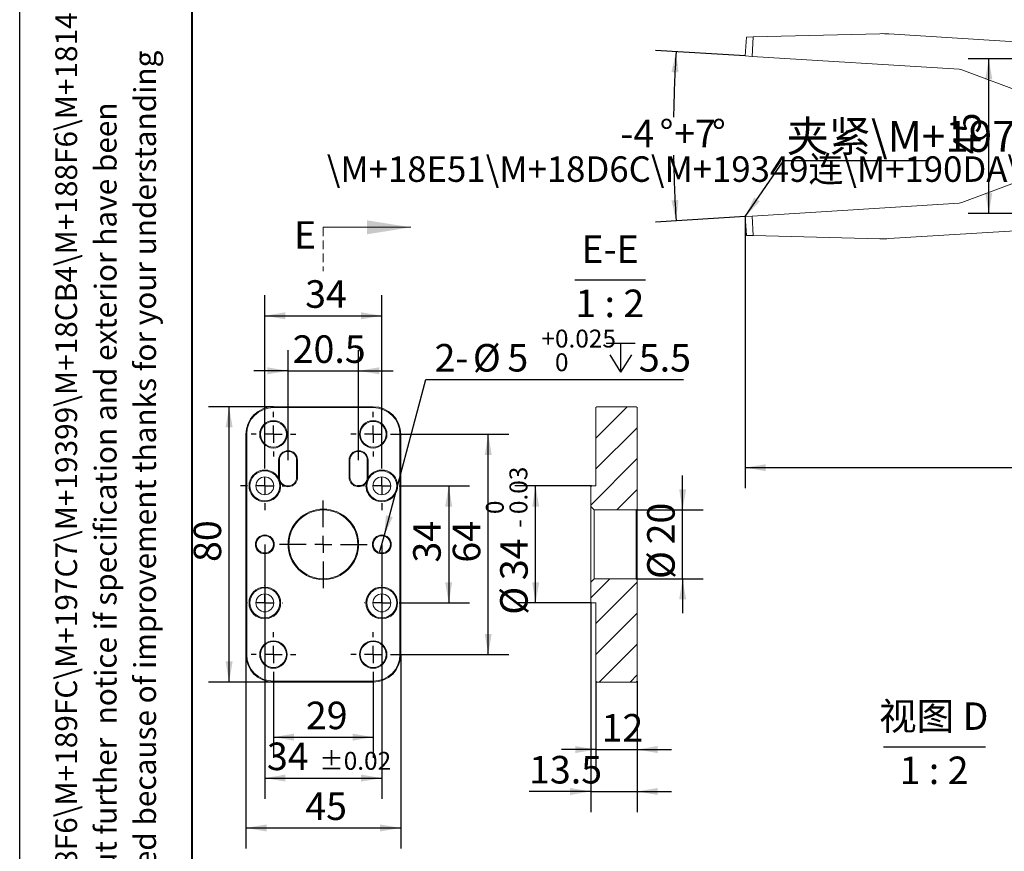
# Model space of a CAD drawing. Units: millimetres. Extents: x 0 to 648, y -1 to 558.
# Drawn here: x 0 to 143, y 64 to 185 of the extents above; entities that cross this region are included whole.
import ezdxf

# ---------------------------------------------------------------- set-up
doc = ezdxf.new("R2010")
doc.units = ezdxf.units.MM
doc.linetypes.add('HIDDEN', pattern=[1.905, 1.27, -0.635])
doc.layers.add('图框', color=179, linetype='Continuous')
doc.styles.add('SLDTEXTSTYLE0', font='TXT', dxfattribs={"width": 0.7, "bigfont": 'bigfont'})
doc.styles.add('SLDTEXTSTYLE1', font='TXT', dxfattribs={"width": 0.7})
doc.styles.add('SLDTEXTSTYLE5', font='TXT', dxfattribs={"width": 0.65, "bigfont": 'bigfont'})
doc.styles.add('SLDTEXTSTYLE6', font='TXT', dxfattribs={"width": 0.62})
doc.dimstyles.new('SLDDIMSTYLE0', dxfattribs={"dimtxt": 4, "dimasz": 3, "dimexe": 0, "dimexo": 0.0625, "dimgap": 1, "dimtad": 2, "dimlfac": 2, "dimrnd": 1e-09, "dimzin": 12, "dimdsep": 46, "dimtxsty": 'SLDTEXTSTYLE1', "dimsah": 1, "dimcen": 0.09, "dimadec": 0, "dimazin": 3, "dimtfac": 1, "dimtmove": 0, "dimatfit": 0, "dimfxl": 0, "dimfrac": 2, "dimtolj": 1, "dimtzin": 12, "dimarcsym": 0})
doc.dimstyles.new('SLDDIMSTYLE1', dxfattribs={"dimtxt": 4, "dimasz": 3, "dimexe": 0, "dimexo": 0.0625, "dimgap": 1, "dimtad": 2, "dimlfac": 2, "dimrnd": 1e-09, "dimzin": 12, "dimdsep": 46, "dimtxsty": 'SLDTEXTSTYLE1', "dimsah": 1, "dimcen": 0.09, "dimadec": 0, "dimazin": 3, "dimtfac": 1, "dimtofl": 0, "dimtmove": 0, "dimatfit": 3, "dimfxl": 0, "dimfrac": 2, "dimtolj": 1, "dimtzin": 12, "dimarcsym": 0})
doc.dimstyles.new('SLDDIMSTYLE10', dxfattribs={"dimtxt": 4, "dimasz": 3, "dimexe": 0, "dimexo": 0.0625, "dimgap": 1, "dimtad": 2, "dimlfac": 2, "dimrnd": 1e-09, "dimzin": 12, "dimdsep": 46, "dimtxsty": 'SLDTEXTSTYLE1', "dimsah": 1, "dimcen": 0.09, "dimadec": 0, "dimazin": 3, "dimtol": 1, "dimtp": 0.02, "dimtm": 0.02, "dimtfac": 1, "dimtofl": 0, "dimtmove": 0, "dimatfit": 3, "dimfxl": 0, "dimfrac": 2, "dimtolj": 1, "dimarcsym": 0})
doc.dimstyles.new('SLDDIMSTYLE11', dxfattribs={"dimtxt": 4, "dimasz": 3, "dimexe": 0, "dimexo": 0.0625, "dimgap": 1, "dimtad": 0, "dimtih": 1, "dimtoh": 1, "dimdec": 3, "dimlfac": 2, "dimrnd": 1e-09, "dimzin": 12, "dimdsep": 46, "dimtxsty": 'SLDTEXTSTYLE1', "dimblk1": 'NONE', "dimsah": 1, "dimcen": 0, "dimadec": 0, "dimazin": 3, "dimtol": 1, "dimtp": 0.025, "dimtfac": 1, "dimtdec": 3, "dimtmove": 0, "dimatfit": 3, "dimldrblk": 'NONE', "dimfxl": 0, "dimfrac": 2, "dimtolj": 1, "dimarcsym": 0})
doc.dimstyles.new('SLDDIMSTYLE12', dxfattribs={"dimtxt": 4, "dimasz": 3, "dimexe": 0, "dimexo": 0.0625, "dimgap": 1, "dimtad": 2, "dimlfac": 2, "dimrnd": 1e-09, "dimzin": 12, "dimdsep": 46, "dimtxsty": 'SLDTEXTSTYLE1', "dimsah": 1, "dimcen": 0.09, "dimadec": 0, "dimazin": 3, "dimtol": 1, "dimtm": 0.025, "dimtfac": 1, "dimtofl": 0, "dimtmove": 0, "dimatfit": 3, "dimfxl": 0, "dimfrac": 2, "dimtolj": 1, "dimarcsym": 0})
doc.dimstyles.new('SLDDIMSTYLE4', dxfattribs={"dimtxt": 4, "dimasz": 3, "dimexe": 0, "dimexo": 0.0625, "dimgap": 1, "dimtad": 0, "dimtih": 1, "dimtoh": 1, "dimdec": 4, "dimlfac": 2, "dimzin": 12, "dimdsep": 46, "dimtxsty": 'SLDTEXTSTYLE1', "dimsah": 1, "dimcen": 0.09, "dimazin": 3, "dimtfac": 1, "dimtofl": 0, "dimtmove": 0, "dimatfit": 3, "dimfxl": 0, "dimfrac": 2, "dimtolj": 1, "dimtzin": 12, "dimarcsym": 0})
doc.dimstyles.new('SLDDIMSTYLE5', dxfattribs={"dimtxt": 0.18, "dimasz": 3, "dimexe": 0, "dimexo": 0.0625, "dimgap": 0, "dimtad": 0, "dimtih": 1, "dimtoh": 1, "dimdec": 0, "dimrnd": 1e-09, "dimzin": 0, "dimdsep": 46, "dimtxsty": 'Standard', "dimsah": 1, "dimcen": 0.09, "dimadec": 0, "dimazin": 0, "dimtfac": 3, "dimtdec": 0, "dimtofl": 0, "dimtmove": 0, "dimatfit": 3, "dimfxl": 0, "dimfrac": 2, "dimtolj": 1, "dimtzin": 0, "dimarcsym": 0})

# ---------------------------------------------------------------- blocks, each defined once
blk = doc.blocks.new('SW_NOTE_4')
at = {"layer": '图框', "color": 0, "char_height": 3.175, "attachment_point": 1, "rotation": 90}
for s, insert, style in [('\\M+188F6\\M+189FC\\M+197C7\\M+19399\\M+18CB4\\M+188F6\\M+18143规\\M+18A69\\M+188C8\\M+18B79\\M+18A4F观\\M+1974C\\M+18F8A变\\M+18D58时\\M+18143\\M+19573\\M+18DC4另\\M+18D73\\M+192CA\\M+1926D\\M+18143\\M+18C68请谅\\M+189F0\\M+18142', (-4.09, 0), 'SLDTEXTSTYLE0'), ('changed because of improvement thanks for your understanding', (7.37, 0), 'SLDTEXTSTYLE1'), ('Without further  notice if specification and exterior have been', (1.64, 0), 'SLDTEXTSTYLE1')]:
    blk.add_mtext(s, dxfattribs=dict(at, insert=insert, style=style))
blk = doc.blocks.new('_D_10')
at = {"layer": '图框'}
for p, q in [((399.19, 176.49), (399.19, 116.84)), ((105.42, 156.33), (105.42, 116.84)), ((105.42, 119.84), (399.19, 119.84))]:
    blk.add_line(p, q, dxfattribs=at)
for centre, start, end in [((253.71, 122.48), 153.4349, 206.5651), ((250.9, 122.48), 333.4349, 26.5651)]:
    blk.add_arc(centre, 5.91, start, end, dxfattribs=at)
for points in [[(105.42, 119.84), (108.42, 119.33), (108.42, 120.34)], [(399.19, 119.84), (396.19, 120.34), (396.19, 119.33)]]:
    blk.add_solid(points, dxfattribs=at)
at = {"layer": '图框', "insert": (248.42, 124.99), "char_height": 4, "attachment_point": 1, "style": 'SLDTEXTSTYLE1'}
blk.add_mtext('588', dxfattribs=at)
blk = doc.blocks.new('_D_11')
at = {"layer": '图框'}
for p, q in [((160.19, 179.24), (137.82, 179.24)), ((140.82, 156.74), (140.82, 179.24)), ((160.19, 156.74), (137.82, 156.74))]:
    blk.add_line(p, q, dxfattribs=at)
for points in [[(140.82, 179.24), (140.31, 176.24), (141.33, 176.24)], [(140.82, 156.74), (141.33, 159.74), (140.31, 159.74)]]:
    blk.add_solid(points, dxfattribs=at)
at = {"layer": '图框', "insert": (135.66, 165.37), "char_height": 4, "attachment_point": 1, "rotation": 90, "style": 'SLDTEXTSTYLE1'}
blk.add_mtext('45', dxfattribs=at)
blk = doc.blocks.new('_D_12')
at = {"layer": '图框'}
for p, q in [((105.42, 179.65), (92.39, 180.46)), ((105.42, 156.33), (92.39, 155.52))]:
    blk.add_line(p, q, dxfattribs=at)
for start, end in [(176.4419, 179.2039), (180.7961, 183.5581)]:
    blk.add_arc((292.93, 167.99), 197.93, start, end, dxfattribs=at)
for points in [[(95.38, 180.27), (94.71, 177.3), (95.73, 177.25)], [(95.38, 155.7), (95.73, 158.73), (94.71, 158.67)]]:
    blk.add_solid(points, dxfattribs=at)
at = {"layer": '图框', "char_height": 4, "attachment_point": 1, "style": 'SLDTEXTSTYLE1'}
for s, insert in [('-4', (87.29, 170.39)), ('%%d', (92.98, 170.39)), ('+7', (95.1, 170.39)), ('%%d', (100.59, 170.39))]:
    blk.add_mtext(s, dxfattribs=dict(at, insert=insert))
blk = doc.blocks.new('SW_NOTE_7')
at = {"layer": '图框', "color": 0}
blk.add_line((20.87, 0), (0, 0), dxfattribs=at)
at = {"layer": '图框', "color": 0, "insert": (0.43, 5.8), "char_height": 4.5, "attachment_point": 1, "style": 'SLDTEXTSTYLE0'}
blk.add_mtext('夹紧\\M+197CD\\M+1935F', dxfattribs=at)
blk = doc.blocks.new('SW_NOTE_8')
at = {"layer": '图框', "color": 0}
blk.add_line((0, -1.29), (14.83, -1.29), dxfattribs=at)
at = {"layer": '图框', "color": 0, "char_height": 4, "attachment_point": 2}
for s, insert, style in [('视图 D', (7.31, 5.16), 'SLDTEXTSTYLE5'), ('1 : 2', (7.35, -2.71), 'SLDTEXTSTYLE6')]:
    blk.add_mtext(s, dxfattribs=dict(at, insert=insert, style=style))
blk = doc.blocks.new('_D_31')
at = {"layer": '图框'}
for p, q in [((36.87, 89.44), (36.87, 77.69)), ((51.37, 89.44), (51.37, 77.69)), ((36.87, 80.69), (51.37, 80.69))]:
    blk.add_line(p, q, dxfattribs=at)
for points in [[(36.87, 80.69), (39.87, 80.18), (39.87, 81.2)], [(51.37, 80.69), (48.37, 81.2), (48.37, 80.18)]]:
    blk.add_solid(points, dxfattribs=at)
at = {"layer": '图框', "insert": (41.59, 85.85), "char_height": 4, "attachment_point": 1, "style": 'SLDTEXTSTYLE1'}
blk.add_mtext('29', dxfattribs=at)
blk = doc.blocks.new('_D_32')
at = {"layer": '图框'}
for p, q in [((35.62, 120.74), (35.62, 144.9)), ((52.62, 120.74), (52.62, 144.9)), ((35.62, 141.9), (52.62, 141.9))]:
    blk.add_line(p, q, dxfattribs=at)
for points in [[(35.62, 141.9), (38.62, 141.39), (38.62, 142.41)], [(52.62, 141.9), (49.62, 142.41), (49.62, 141.39)]]:
    blk.add_solid(points, dxfattribs=at)
at = {"layer": '图框', "insert": (41.48, 147.06), "char_height": 4, "attachment_point": 1, "style": 'SLDTEXTSTYLE1'}
blk.add_mtext('34', dxfattribs=at)
blk = doc.blocks.new('_D_33')
at = {"layer": '图框'}
for p, q in [((56.17, 117.19), (65.34, 117.19)), ((62.34, 117.19), (62.34, 100.19)), ((55.17, 100.19), (65.34, 100.19))]:
    blk.add_line(p, q, dxfattribs=at)
for points in [[(62.34, 117.19), (61.83, 114.19), (62.85, 114.19)], [(62.34, 100.19), (62.85, 103.19), (61.83, 103.19)]]:
    blk.add_solid(points, dxfattribs=at)
at = {"layer": '图框', "insert": (57.18, 106.05), "char_height": 4, "attachment_point": 1, "rotation": 90, "style": 'SLDTEXTSTYLE1'}
blk.add_mtext('34', dxfattribs=at)
blk = doc.blocks.new('_D_34')
at = {"layer": '图框'}
for p, q in [((54.62, 124.69), (71.09, 124.69)), ((68.09, 92.69), (68.09, 124.69)), ((54.62, 92.69), (71.09, 92.69))]:
    blk.add_line(p, q, dxfattribs=at)
for points in [[(68.09, 124.69), (67.58, 121.69), (68.59, 121.69)], [(68.09, 92.69), (68.59, 95.69), (67.58, 95.69)]]:
    blk.add_solid(points, dxfattribs=at)
at = {"layer": '图框', "insert": (62.93, 106.04), "char_height": 4, "attachment_point": 1, "rotation": 90, "style": 'SLDTEXTSTYLE1'}
blk.add_mtext('64', dxfattribs=at)
blk = doc.blocks.new('_D_35')
at = {"layer": '图框'}
for p, q in [((32.87, 92.69), (32.87, 64.5)), ((55.37, 92.69), (55.37, 64.5)), ((32.87, 67.5), (55.37, 67.5))]:
    blk.add_line(p, q, dxfattribs=at)
for points in [[(32.87, 67.5), (35.87, 66.99), (35.87, 68.01)], [(55.37, 67.5), (52.37, 68.01), (52.37, 66.99)]]:
    blk.add_solid(points, dxfattribs=at)
at = {"layer": '图框', "insert": (41.5, 72.66), "char_height": 4, "attachment_point": 1, "style": 'SLDTEXTSTYLE1'}
blk.add_mtext('45', dxfattribs=at)
blk = doc.blocks.new('_D_36')
at = {"layer": '图框'}
for p, q in [((39, 120.94), (39, 136.91)), ((49.25, 120.94), (49.25, 136.91)), ((39, 133.91), (34, 133.91)), ((39, 133.91), (49.25, 133.91)), ((49.25, 133.91), (54.25, 133.91))]:
    blk.add_line(p, q, dxfattribs=at)
for points in [[(39, 133.91), (36, 134.41), (36, 133.4)], [(49.25, 133.91), (52.25, 133.4), (52.25, 134.41)]]:
    blk.add_solid(points, dxfattribs=at)
at = {"layer": '图框', "insert": (39.67, 139.06), "char_height": 4, "attachment_point": 1, "style": 'SLDTEXTSTYLE1'}
blk.add_mtext('20.5', dxfattribs=at)
blk = doc.blocks.new('_D_37')
at = {"layer": '图框'}
for p, q in [((36.87, 128.69), (27.43, 128.69)), ((30.43, 88.69), (30.43, 128.69)), ((36.87, 88.69), (27.43, 88.69))]:
    blk.add_line(p, q, dxfattribs=at)
for points in [[(30.43, 128.69), (29.92, 125.69), (30.94, 125.69)], [(30.43, 88.69), (30.94, 91.69), (29.92, 91.69)]]:
    blk.add_solid(points, dxfattribs=at)
at = {"layer": '图框', "insert": (25.27, 106.14), "char_height": 4, "attachment_point": 1, "rotation": 90, "style": 'SLDTEXTSTYLE1'}
blk.add_mtext('80', dxfattribs=at)
blk = doc.blocks.new('_D_38')
at = {"layer": '图框'}
for p, q in [((35.62, 108.69), (35.62, 71.74)), ((52.62, 108.69), (52.62, 71.74)), ((35.62, 74.74), (52.62, 74.74))]:
    blk.add_line(p, q, dxfattribs=at)
for points in [[(35.62, 74.74), (38.62, 74.24), (38.62, 75.25)], [(52.62, 74.74), (49.62, 75.25), (49.62, 74.24)]]:
    blk.add_solid(points, dxfattribs=at)
at = {"layer": '图框', "attachment_point": 1, "style": 'SLDTEXTSTYLE1'}
for s, insert, char_height in [('34', (35.93, 79.9), 4), ('±0.02', (43.54, 78.55), 2.6)]:
    blk.add_mtext(s, dxfattribs=dict(at, insert=insert, char_height=char_height))
blk = doc.blocks.new('SW_SYMBOL_HOLE_DEPTH')
at = {"layer": '图框', "color": 0}
for p, q in [((0, 875), (800, 875)), ((400, 875), (400, 75)), ((100, 555), (400, 75)), ((700, 555), (400, 75))]:
    blk.add_line(p, q, dxfattribs=at)
blk = doc.blocks.new('_D_39')
at = {"layer": '图框'}
for p, q in [((52.95, 109.9), (59.04, 132.65)), ((59.04, 132.65), (96.44, 132.65)), ((52.3, 107.49), (52.95, 109.9))]:
    blk.add_line(p, q, dxfattribs=at)
blk.add_solid([(52.95, 109.9), (54.21, 112.67), (53.23, 112.93)], dxfattribs=at)
at = {"layer": '图框', "xscale": 0.005290909090909091, "yscale": 0.005290909090909091, "zscale": 0.005290909090909091}
blk.add_blockref('SW_SYMBOL_HOLE_DEPTH', (85.21, 133.29), dxfattribs=at)
at = {"layer": '图框', "attachment_point": 1, "style": 'SLDTEXTSTYLE1'}
for s, insert, char_height in [('+', (75.8, 139.89), 2.6), ('0.025', (77.78, 139.89), 2.6), ('2-', (60.29, 137.8), 4), ('%%c', (65.85, 137.8), 4), ('5', (70.87, 137.8), 4), ('5.5', (89.97, 137.8), 4), ('0', (77.78, 136.45), 2.6)]:
    blk.add_mtext(s, dxfattribs=dict(at, insert=insert, char_height=char_height))
blk = doc.blocks.new('_NONE')
blk = doc.blocks.new('SW_CENTERMARKSYMBOL_6')
at = {"layer": '图框', "color": 0}
for p, q in [((0, 2.5), (0, 6.375)), ((-2.5, 0), (-6.375, 0)), ((0, 0), (-1.25, 0)), ((0, 0), (0, 1.25)), ((0, 0), (0, -1.25)), ((0, 0), (1.25, 0)), ((2.5, 0), (6.375, 0)), ((0, -2.5), (0, -6.375))]:
    blk.add_line(p, q, dxfattribs=at)
blk = doc.blocks.new('SW_CENTERMARKSYMBOL_7')
at = {"layer": '图框', "color": 0}
for p, q in [((0, 2.5), (0, 3.25)), ((-2.5, 0), (-3.25, 0)), ((0, 0), (-1.25, 0)), ((0, 0), (0, 1.25)), ((0, 0), (0, -1.25)), ((0, 0), (1.25, 0)), ((2.5, 0), (3.25, 0)), ((0, -2.5), (0, -3.25))]:
    blk.add_line(p, q, dxfattribs=at)
blk = doc.blocks.new('SW_CENTERMARKSYMBOL_8')
at = {"layer": '图框', "color": 0}
for p, q in [((0, 2.5), (0, 2.55)), ((-2.5, 0), (-2.55, 0)), ((0, 0), (-1.25, 0)), ((0, 0), (0, 1.25)), ((0, 0), (0, -1.25)), ((0, 0), (1.25, 0)), ((2.5, 0), (2.55, 0)), ((0, -2.5), (0, -2.55))]:
    blk.add_line(p, q, dxfattribs=at)
blk = doc.blocks.new('SW_CENTERMARKSYMBOL_9')
at = {"layer": '图框', "color": 0}
for p, q in [((0, 2.5), (0, 2.55)), ((-2.5, 0), (-2.55, 0)), ((0, 0), (-1.25, 0)), ((0, 0), (0, 1.25)), ((0, 0), (0, -1.25)), ((0, 0), (1.25, 0)), ((2.5, 0), (2.55, 0)), ((0, -2.5), (0, -2.55))]:
    blk.add_line(p, q, dxfattribs=at)
blk = doc.blocks.new('SW_CENTERMARKSYMBOL_10')
at = {"layer": '图框', "color": 0}
for p, q in [((0, 2.5), (0, 3.55)), ((-2.5, 0), (-3.55, 0)), ((0, 0), (-1.25, 0)), ((0, 0), (0, 1.25)), ((0, 0), (0, -1.25)), ((0, 0), (1.25, 0)), ((2.5, 0), (3.55, 0)), ((0, -2.5), (0, -3.55))]:
    blk.add_line(p, q, dxfattribs=at)
blk = doc.blocks.new('SW_CENTERMARKSYMBOL_11')
at = {"layer": '图框', "color": 0}
for p, q in [((0, 2.5), (0, 3.55)), ((-2.5, 0), (-3.55, 0)), ((0, 0), (-1.25, 0)), ((0, 0), (0, 1.25)), ((0, 0), (0, -1.25)), ((0, 0), (1.25, 0)), ((2.5, 0), (3.55, 0)), ((0, -2.5), (0, -3.55))]:
    blk.add_line(p, q, dxfattribs=at)
blk = doc.blocks.new('SW_CENTERMARKSYMBOL_12')
at = {"layer": '图框', "color": 0}
for p, q in [((0, 2.5), (0, 3.25)), ((-2.5, 0), (-3.25, 0)), ((0, 0), (-1.25, 0)), ((0, 0), (0, 1.25)), ((0, 0), (0, -1.25)), ((0, 0), (1.25, 0)), ((2.5, 0), (3.25, 0)), ((0, -2.5), (0, -3.25))]:
    blk.add_line(p, q, dxfattribs=at)
blk = doc.blocks.new('SW_CENTERMARKSYMBOL_13')
at = {"layer": '图框', "color": 0}
for p, q in [((0, 2.5), (0, 3.25)), ((-2.5, 0), (-3.25, 0)), ((0, 0), (-1.25, 0)), ((0, 0), (0, 1.25)), ((0, 0), (0, -1.25)), ((0, 0), (1.25, 0)), ((2.5, 0), (3.25, 0)), ((0, -2.5), (0, -3.25))]:
    blk.add_line(p, q, dxfattribs=at)
blk = doc.blocks.new('SW_CENTERMARKSYMBOL_14')
at = {"layer": '图框', "color": 0}
for p, q in [((0, 2.5), (0, 3.25)), ((-2.5, 0), (-3.25, 0)), ((0, 0), (-1.25, 0)), ((0, 0), (0, 1.25)), ((0, 0), (0, -1.25)), ((0, 0), (1.25, 0)), ((2.5, 0), (3.25, 0)), ((0, -2.5), (0, -3.25))]:
    blk.add_line(p, q, dxfattribs=at)
blk = doc.blocks.new('_D_40')
at = {"layer": '图框'}
for p, q in [((96.33, 113.69), (96.33, 118.69)), ((89.6, 113.69), (99.33, 113.69)), ((96.33, 103.69), (96.33, 113.69)), ((89.6, 103.69), (99.33, 103.69)), ((96.33, 103.69), (96.33, 98.69))]:
    blk.add_line(p, q, dxfattribs=at)
for points in [[(96.33, 113.69), (96.84, 116.69), (95.83, 116.69)], [(96.33, 103.69), (95.83, 100.69), (96.84, 100.69)]]:
    blk.add_solid(points, dxfattribs=at)
at = {"layer": '图框', "char_height": 4, "attachment_point": 1, "rotation": 90, "style": 'SLDTEXTSTYLE1'}
for s, insert in [('20', (91.18, 108.69)), ('%%c', (91.18, 103.67))]:
    blk.add_mtext(s, dxfattribs=dict(at, insert=insert))
blk = doc.blocks.new('_D_41')
at = {"layer": '图框'}
for p, q in [((83.1, 117.19), (71.97, 117.19)), ((74.97, 100.19), (74.97, 117.19)), ((83.1, 100.19), (71.97, 100.19))]:
    blk.add_line(p, q, dxfattribs=at)
for points in [[(74.97, 117.19), (74.47, 114.19), (75.48, 114.19)], [(74.97, 100.19), (75.48, 103.19), (74.47, 103.19)]]:
    blk.add_solid(points, dxfattribs=at)
at = {"layer": '图框', "attachment_point": 1, "rotation": 90, "style": 'SLDTEXTSTYLE1'}
for s, insert, char_height in [('0.03', (71.17, 113.09), 2.6), ('0', (67.73, 113.09), 2.6), ('-', (71.17, 111.1), 2.6), ('34', (69.82, 103.5), 4), ('%%c', (69.82, 98.47), 4)]:
    blk.add_mtext(s, dxfattribs=dict(at, insert=insert, char_height=char_height))
blk = doc.blocks.new('_D_42')
at = {"layer": '图框'}
for p, q in [((82.97, 100.32), (82.97, 69.8)), ((89.72, 88.82), (89.72, 69.8)), ((82.97, 72.8), (74.02, 72.8)), ((82.97, 72.8), (89.72, 72.8)), ((89.72, 72.8), (94.72, 72.8))]:
    blk.add_line(p, q, dxfattribs=at)
for points in [[(82.97, 72.8), (79.97, 73.31), (79.97, 72.29)], [(89.72, 72.8), (92.72, 72.29), (92.72, 73.31)]]:
    blk.add_solid(points, dxfattribs=at)
at = {"layer": '图框', "insert": (74.02, 77.96), "char_height": 4, "attachment_point": 1, "style": 'SLDTEXTSTYLE1'}
blk.add_mtext('13.5', dxfattribs=at)
blk = doc.blocks.new('_D_43')
at = {"layer": '图框'}
for p, q in [((83.72, 88.82), (83.72, 75.89)), ((89.72, 88.82), (89.72, 75.89)), ((83.72, 78.89), (78.72, 78.89)), ((83.72, 78.89), (89.72, 78.89)), ((89.72, 78.89), (94.72, 78.89))]:
    blk.add_line(p, q, dxfattribs=at)
for points in [[(83.72, 78.89), (80.72, 79.4), (80.72, 78.38)], [(89.72, 78.89), (92.72, 78.38), (92.72, 79.4)]]:
    blk.add_solid(points, dxfattribs=at)
at = {"layer": '图框', "insert": (84.55, 84.05), "char_height": 4, "attachment_point": 1, "style": 'SLDTEXTSTYLE1'}
blk.add_mtext('12', dxfattribs=at)
blk = doc.blocks.new('SW_NOTE_9')
at = {"layer": '图框', "color": 0}
blk.add_line((-0.85, -1.29), (9.4, -1.29), dxfattribs=at)
at = {"layer": '图框', "color": 0, "char_height": 4, "attachment_point": 2}
for s, insert, style in [('E-E', (4.25, 5.16), 'SLDTEXTSTYLE1'), ('1 : 2', (4.21, -2.71), 'SLDTEXTSTYLE6')]:
    blk.add_mtext(s, dxfattribs=dict(at, insert=insert, style=style))

msp = doc.modelspace()

# ---------------------------------------------------------------- hatches: boundary and pattern name
at = {"linetype": 'Continuous', "lineweight": 0}
h = msp.add_hatch(dxfattribs=at)
h.set_pattern_fill('ANSI31', angle=3e-322, style=0)
h.paths.add_polyline_path([(89.598327, 128.692531), (83.848327, 128.692531), (83.723327, 128.567531), (83.723327, 117.192531), (83.098327, 117.192531), (82.973327, 117.067531), (82.973327, 114.192531), (83.473327, 113.692531), (89.598327, 113.692531), (89.723327, 113.817531), (89.723327, 128.567531)], flags=0)
h = msp.add_hatch(dxfattribs=at)
h.set_pattern_fill('ANSI31', angle=3e-322, style=0)
h.paths.add_polyline_path([(83.848327, 88.692531), (89.598327, 88.692531), (89.723327, 88.817531), (89.723327, 103.567531), (89.598327, 103.692531), (83.473327, 103.692531), (82.973327, 103.192531), (82.973327, 100.317531), (83.098327, 100.192531), (83.723327, 100.192531), (83.723327, 88.817531)], flags=0)

# ---------------------------------------------------------------- linework, layer by layer
at = {"color": 7, "linetype": 'Continuous', "lineweight": 15}
for p, q in [((105.421804, 179.646998), (105.592482, 182.391924)), ((105.592482, 182.391924), (106.595985, 182.417182)), ((106.595985, 182.417182), (106.419883, 179.584937)), ((125.007815, 182.880616), (106.595985, 182.417182)), ((160.595052, 180.724943), (126.316167, 182.85645)), ((106.419883, 179.584937), (105.421804, 179.646998)), ((106.419883, 179.584937), (136.49439, 177.714864)), ((136.928029, 177.62223), (155.191652, 170.772607)), ((136.928029, 158.352717), (155.191652, 165.20234)), ((106.419883, 156.390009), (136.49439, 158.260083)), ((105.421804, 156.327948), (106.419883, 156.390009)), ((105.592482, 153.583023), (105.421804, 156.327948)), ((106.419883, 156.390009), (106.595985, 153.557764)), ((160.595052, 155.250003), (126.316167, 153.118497)), ((106.595985, 153.557764), (105.592482, 153.583023)), ((125.007815, 153.094331), (106.595985, 153.557764)), ((36.872032, 128.692531), (51.372031, 128.692531)), ((51.372031, 128.56753), (36.872032, 128.56753)), ((83.848327, 128.692531), (83.723327, 128.567531)), ((83.723327, 128.567531), (83.723327, 117.192531)), ((83.848327, 128.692531), (89.598327, 128.692531)), ((89.723327, 128.567531), (89.598327, 128.692531)), ((89.723327, 128.567531), (89.723327, 113.817531)), ((32.872031, 92.69253), (32.872031, 124.692532)), ((32.997031, 124.692532), (32.997031, 92.69253)), ((55.247032, 92.69253), (55.247032, 124.692532)), ((55.372032, 124.692532), (55.372032, 92.69253)), ((37.622032, 118.442406), (37.622032, 120.942406)), ((37.747032, 120.942406), (37.747032, 118.442406)), ((40.247032, 118.442406), (40.247032, 120.942406)), ((40.372032, 120.942406), (40.372032, 118.442406)), ((47.872032, 118.442406), (47.872032, 120.942406)), ((47.997032, 120.942406), (47.997032, 118.442406)), ((50.497032, 118.442406), (50.497032, 120.942406)), ((50.622032, 120.942406), (50.622032, 118.442406)), ((83.098327, 117.192531), (82.973327, 117.067531)), ((82.973327, 117.067531), (82.973327, 114.192531)), ((83.098327, 117.192531), (83.723327, 117.192531)), ((82.973327, 114.192531), (83.473327, 113.692531)), ((82.973327, 103.192531), (82.973327, 114.192531)), ((83.473327, 113.692531), (83.473327, 103.692531)), ((89.598327, 113.692531), (83.473327, 113.692531)), ((89.598327, 113.692531), (89.723327, 113.817531)), ((89.598327, 103.692531), (89.598327, 113.692531)), ((89.723327, 113.817531), (89.723327, 103.567531)), ((83.473327, 103.692531), (82.973327, 103.192531)), ((82.973327, 103.192531), (82.973327, 100.317531)), ((83.473327, 103.692531), (89.598327, 103.692531)), ((89.723327, 103.567531), (89.598327, 103.692531)), ((89.723327, 103.567531), (89.723327, 88.817531)), ((82.973327, 100.317531), (83.098327, 100.192531)), ((83.723327, 100.192531), (83.098327, 100.192531)), ((83.723327, 100.192531), (83.723327, 88.817531)), ((36.872032, 88.817532), (51.372031, 88.817532)), ((83.723327, 88.817531), (83.848327, 88.692531)), ((89.598327, 88.692531), (89.723327, 88.817531)), ((51.372031, 88.692531), (36.872032, 88.692531)), ((89.598327, 88.692531), (83.848327, 88.692531))]:
    msp.add_line(p, q, dxfattribs=at)
at = {"color": 7, "linetype": 'HIDDEN', "lineweight": 0}
msp.add_line((44.122032, 154.752403), (44.122032, 148.402403), dxfattribs=at)
at = {"color": 7, "linetype": 'Continuous', "lineweight": 0}
msp.add_line((44.122032, 154.752403), (56.822032, 154.752403), dxfattribs=at)
at = {"color": 7, "linetype": 'Continuous', "lineweight": 15}
for centre, radius in [((36.872032, 124.692531), 2), ((36.872032, 124.692531), 1.875), ((51.372032, 124.692531), 2), ((51.372032, 124.692531), 1.875), ((35.622032, 117.192531), 2.175), ((52.622032, 117.192531), 2.175), ((35.622032, 117.192531), 1.3), ((52.622032, 117.192531), 1.3), ((44.122032, 108.692531), 5.125), ((44.122032, 108.692531), 5), ((35.622032, 108.692531), 1.375), ((35.622032, 108.692531), 1.25), ((52.622032, 108.692531), 1.375), ((52.622032, 108.692531), 1.25), ((35.622032, 100.192531), 2.3), ((35.622032, 100.192531), 2.175), ((52.622032, 100.192531), 2.3), ((52.622032, 100.192531), 2.175), ((35.622032, 100.192531), 1.3), ((52.622032, 100.192531), 1.3), ((36.872032, 92.692531), 2), ((36.872032, 92.692531), 1.875), ((51.372032, 92.692531), 2), ((51.372032, 92.692531), 1.875)]:
    msp.add_circle(centre, radius, dxfattribs=at)
for centre, radius, start, end in [((125.385251, 167.885365), 15, 86.44185306, 91.44185306), ((136.401293, 176.217755), 1.5, 69.44185306, 86.44185306), ((136.401293, 159.757191), 1.5, 273.55814694, 290.55814694), ((125.385251, 168.089581), 15, 268.55814694, 273.55814694), ((36.872032, 124.692531), 4, 90, 180), ((36.872032, 124.692531), 3.875, 90, 180), ((51.372032, 124.692531), 4, 0, 90), ((51.372032, 124.692531), 3.875, 0, 90), ((38.997032, 120.942406), 1.375, 0, 180), ((38.997032, 120.942406), 1.25, 0, 180), ((49.247032, 120.942406), 1.375, 0, 180), ((49.247032, 120.942406), 1.25, 0, 180), ((35.622032, 117.192531), 2.3, 29.30788297, 270), ((52.622032, 117.192531), 2.3, 270, 150.69211703), ((35.622032, 117.192531), 2.3, 270, 11.33465878), ((38.997032, 118.442406), 1.375, 180, 185.17487966), ((38.997032, 118.442406), 1.25, 180, 0), ((38.997032, 118.442406), 1.375, 215.46766209, 0), ((49.247032, 118.442406), 1.375, 180, 324.53233791), ((49.247032, 118.442406), 1.25, 180, 0), ((52.622032, 117.192531), 2.3, 168.66534122, 270), ((49.247032, 118.442406), 1.375, 354.82512034, 0), ((36.872032, 92.692531), 4, 180, 270), ((36.872032, 92.692531), 3.875, 180, 270), ((51.372032, 92.692531), 4, 270, 0), ((51.372032, 92.692531), 3.875, 270, 0)]:
    msp.add_arc(centre, radius, start, end, dxfattribs=at)
for points in [[(37.877172, 117.644571), (37.829914, 117.753774), (37.785311, 117.864558), (37.70193, 118.089595), (37.662933, 118.20465), (37.627636, 118.318387)], [(50.616427, 118.318387), (50.581159, 118.204744), (50.542845, 118.09163), (50.459539, 117.866566), (50.414189, 117.753864), (50.366891, 117.644571)]]:
    msp.add_open_spline(points, degree=3, knots=[0, 0, 0, 0, 0.5, 0.5, 1, 1, 1, 1], dxfattribs=at)
at = {"color": 7, "linetype": 'Continuous', "lineweight": 0}
msp.add_solid([(56.822032, 154.752403), (50.472032, 155.768403), (50.472032, 153.736403)], dxfattribs=at)
at = {"layer": '图框', "color": 7}
msp.add_line((0, 0), (0, 297.000003), dxfattribs=at)
at = {"layer": '图框', "color": 7, "lineweight": 40}
msp.add_line((25.000005, 291.984689), (25.000005, 4.984686), dxfattribs=at)

# ---------------------------------------------------------------- block references
at = {"layer": '图框'}
for name, p in [('SW_NOTE_4', (9.258224, 49.429348)), ('SW_NOTE_7', (110.99881, 164.420301)), ('SW_NOTE_9', (81.534612, 148.413652)), ('SW_CENTERMARKSYMBOL_12', (36.872032, 124.692531)), ('SW_CENTERMARKSYMBOL_13', (51.372032, 124.692531)), ('SW_CENTERMARKSYMBOL_11', (35.622032, 117.192531)), ('SW_CENTERMARKSYMBOL_10', (52.622032, 117.192531)), ('SW_CENTERMARKSYMBOL_6', (44.122032, 108.692531)), ('SW_CENTERMARKSYMBOL_8', (35.622032, 100.192531)), ('SW_CENTERMARKSYMBOL_9', (52.622032, 100.192531)), ('SW_CENTERMARKSYMBOL_7', (36.872032, 92.692531)), ('SW_CENTERMARKSYMBOL_14', (51.372032, 92.692531)), ('SW_NOTE_8', (125.516561, 80.581493))]:
    msp.add_blockref(name, p, dxfattribs=at)

# ---------------------------------------------------------------- texts
at = {"color": 7, "linetype": 'Continuous', "insert": (39.862228, 155.638774), "char_height": 4, "attachment_point": 1, "style": 'SLDTEXTSTYLE1'}
msp.add_mtext('E', dxfattribs=at)
at = {"layer": '图框', "insert": (44.624209, 165.061977), "char_height": 3.70416667, "attachment_point": 1, "style": 'SLDTEXTSTYLE0'}
msp.add_mtext('\\M+18E51\\M+18D6C\\M+19349连\\M+190DA\\M+19640兰', dxfattribs=at)

# ---------------------------------------------------------------- dimensions: what is measured, and where the dimension line sits
at = {"layer": '图框'}
dim = msp.add_angular_dim_2l(base=(95.142732, 175.506583), line1=((105.421798, 156.327948), (136.494385, 158.260083)), line2=((105.421798, 179.646999), (136.494385, 177.714864)), text='-4%%d+7%%d', dimstyle='SLDDIMSTYLE4', dxfattribs=at)
dim.commit()
dim.dimension.update_dxf_attribs({"geometry": '_D_12', "text_midpoint": (94.99986, 167.987473), "dimtype": 162})
for base, p1, p2, picture, middle in [((140.819759, 179.237473), (160.191653, 156.737473), (160.191653, 179.237473), '_D_11', (140.819759, 167.987473)), ((30.430214, 128.692531), (36.872032, 88.692531), (36.872032, 128.692531), '_D_37', (30.430214, 108.692531)), ((68.085991, 124.692531), (54.622032, 92.692531), (54.622032, 124.692531), '_D_34', (68.085991, 108.692531)), ((62.338842, 100.192531), (56.172032, 117.192531), (55.172032, 100.192531), '_D_33', (62.338842, 108.692531))]:
    dim = msp.add_linear_dim(base=base, p1=p1, p2=p2, angle=90, dimstyle='SLDDIMSTYLE1', dxfattribs=at)
    dim.commit()
    dim.dimension.update_dxf_attribs({"geometry": picture, "text_midpoint": middle, "dimtype": 160})
dim = msp.add_linear_dim(base=(399.191653, 119.836622), p1=(105.421798, 156.327948), p2=(399.191653, 176.487473), text='(<>)', dimstyle='SLDDIMSTYLE1', dxfattribs=at)
dim.commit()
dim.dimension.update_dxf_attribs({"geometry": '_D_10', "text_midpoint": (252.306726, 119.836622), "dimtype": 160})
for base, p1, p2, dimstyle, picture, middle in [((52.622032, 141.899603), (35.622032, 120.742531), (52.622032, 120.742531), 'SLDDIMSTYLE1', '_D_32', (44.122032, 141.899603)), ((49.247032, 133.90675), (38.997032, 120.942406), (49.247032, 120.942406), 'SLDDIMSTYLE0', '_D_36', (44.122032, 133.90675)), ((52.622032, 74.74324), (35.622032, 108.692531), (52.622032, 108.692531), 'SLDDIMSTYLE10', '_D_38', (44.122032, 74.74324)), ((89.723327, 72.801131), (82.973327, 100.317531), (89.723327, 88.817531), 'SLDDIMSTYLE0', '_D_42', (78.199372, 72.801131)), ((55.372032, 67.498919), (32.872032, 92.692531), (55.372032, 92.692531), 'SLDDIMSTYLE1', '_D_35', (44.122032, 67.498919)), ((51.372032, 80.692531), (36.872032, 89.442531), (51.372032, 89.442531), 'SLDDIMSTYLE1', '_D_31', (44.122032, 80.692531)), ((89.723327, 78.889686), (83.723327, 88.817531), (89.723327, 88.817531), 'SLDDIMSTYLE0', '_D_43', (86.723327, 78.889686))]:
    dim = msp.add_linear_dim(base=base, p1=p1, p2=p2, dimstyle=dimstyle, dxfattribs=at)
    dim.commit()
    dim.dimension.update_dxf_attribs({"geometry": picture, "text_midpoint": middle, "dimtype": 160})
dim = msp.add_diameter_dim_2p(p1=(52.298508, 107.485124), p2=(52.945555, 109.899938), text='2-<>{\\fGDT;x}5.5', dimstyle='SLDDIMSTYLE11', dxfattribs=at)
dim.commit()
dim.dimension.update_dxf_attribs({"geometry": '_D_39', "text_midpoint": (78.363515, 136.311841), "dimtype": 163})
for base, p1, p2, dimstyle, picture, middle in [((74.973327, 117.192531), (83.098327, 100.192531), (83.098327, 117.192531), 'SLDDIMSTYLE12', '_D_41', (74.973327, 108.692531)), ((96.33445, 113.692531), (89.598327, 103.692531), (89.598327, 113.692531), 'SLDDIMSTYLE0', '_D_40', (96.33445, 108.692531))]:
    dim = msp.add_linear_dim(base=base, p1=p1, p2=p2, angle=90, text='%%c<>', dimstyle=dimstyle, dxfattribs=at)
    dim.commit()
    dim.dimension.update_dxf_attribs({"geometry": picture, "text_midpoint": middle, "dimtype": 160})

# ---------------------------------------------------------------- leaders
msp.add_leader([(105.421798, 156.327948), (110.99881, 164.420301)], dimstyle='SLDDIMSTYLE5', dxfattribs=at)

doc.saveas('drawing.dxf')
